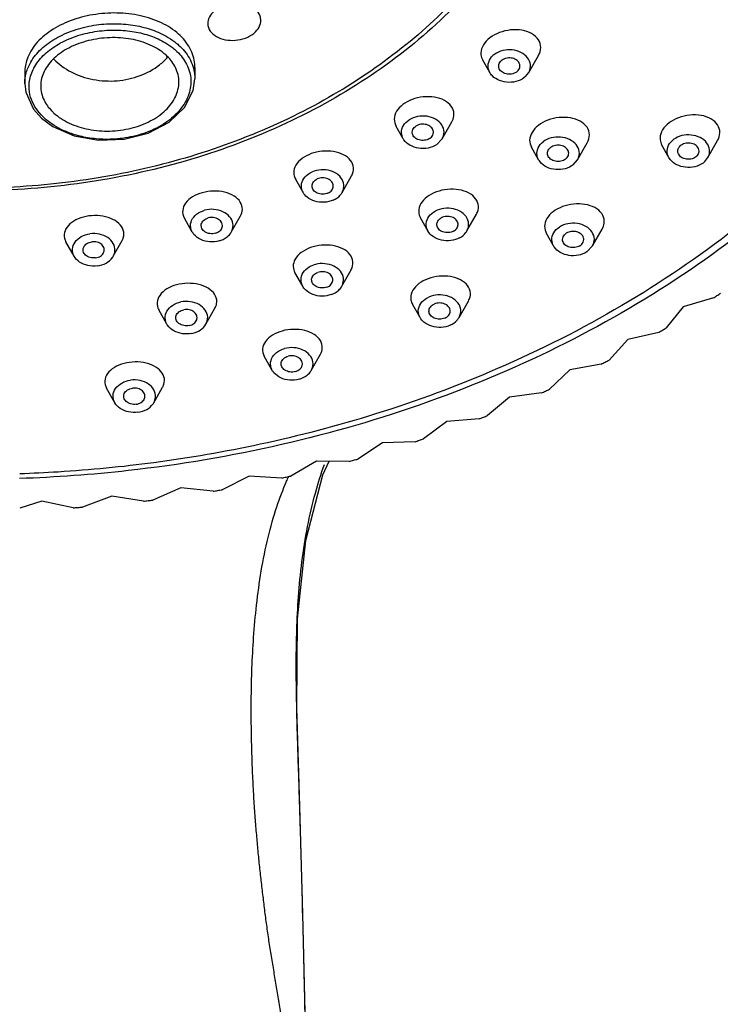
# Model space of a CAD drawing. Extents: x 3218 to 4618, y 511 to 1554.
# Drawn here: x 3967 to 4000, y 1012 to 1058 of the extents above; entities that cross this region are included whole.
import ezdxf

# ---------------------------------------------------------------- set-up
doc = ezdxf.new("R2010")
doc.units = 0
doc.header["$LTSCALE"] = 15
doc.header["$MEASUREMENT"] = 0
doc.header["$PDMODE"] = 4
doc.layers.get('0').update_dxf_attribs({"linetype": 'CONTINUOUS'})
doc.layers.get('DEFPOINTS').update_dxf_attribs({"linetype": 'CONTINUOUS'})
for name, color, linetype in [('DEF_LAYER_AXIS', 7, 'CONTINUOUS'), ('DEF_LAYER_DIM', 7, 'CONTINUOUS'), ('DEF_LAYER_ROUND_FEAT', 7, 'CONTINUOUS')]:
    doc.layers.add(name, color=color, linetype=linetype)
doc.styles.add('ROMANS', font='romans')
doc.dimstyles.get("Standard").update_dxf_attribs({"dimtxt": 10, "dimasz": 10, "dimexe": 2, "dimexo": 2, "dimgap": 5, "dimtad": 1, "dimdec": 4, "dimzin": 0, "dimtxsty": 'ROMANS', "dimcen": 0, "dimclrd": 4, "dimclre": 4, "dimclrt": 3, "dimazin": 3, "dimtfac": 1, "dimtdec": 4, "dimtmove": 0, "dimatfit": 3, "dimtolj": 1, "dimtzin": 0})

# ---------------------------------------------------------------- blocks, each defined once
blk = doc.blocks.new('*D16')
at = {"layer": 'DEF_LAYER_DIM', "color": 4, "linetype": 'CONTINUOUS'}
for p, q in [((3993.988, 1068.467), (4053.229, 1068.467)), ((4051.229, 889.547), (4051.229, 1058.467)), ((3993.988, 879.547), (4053.229, 879.547))]:
    blk.add_line(p, q, dxfattribs=at)
for points in [[(4049.562, 1058.467), (4052.895, 1058.467), (4051.229, 1068.467)], [(4049.562, 889.547), (4052.895, 889.547), (4051.229, 879.547)]]:
    blk.add_solid(points, dxfattribs=at)
at = {"layer": 'DEFPOINTS', "color": 0, "linetype": 'CONTINUOUS'}
for p in [(3991.988, 1068.467), (4051.229, 1068.467), (3991.988, 879.547)]:
    blk.add_point(p, dxfattribs=at)
at = {"layer": 'DEF_LAYER_DIM', "color": 3, "linetype": 'CONTINUOUS', "insert": (4046.229, 974.007), "char_height": 8, "attachment_point": 5, "rotation": 90, "style": 'ROMANS'}
blk.add_mtext('\\A1;189', dxfattribs=at)

msp = doc.modelspace()

# ---------------------------------------------------------------- linework, layer by layer
at = {"color": 7, "linetype": 'CONTINUOUS'}
for p, q in [((3999.37044, 1044.90289), (3997.94112, 1044.49219)), ((3997.94112, 1044.49219), (3997.14665, 1043.49361)), ((3996.79613, 1043.28533), (3995.33596, 1042.94419)), ((3995.33596, 1042.94419), (3994.46121, 1041.9858)), ((3994.09431, 1041.79479), (3992.60906, 1041.52456)), ((3992.60906, 1041.52456), (3991.65747, 1040.61013)), ((3991.27564, 1040.43715), (3989.77117, 1040.23889)), ((3989.77117, 1040.23889), (3988.74651, 1039.37204)), ((3986.8335, 1039.09226), (3985.73981, 1038.27641)), ((3988.35126, 1039.21776), (3986.8335, 1039.09226)), ((3983.80765, 1038.0892), (3982.64924, 1037.32756)), ((3985.33269, 1038.14145), (3983.80765, 1038.0892)), ((3980.70554, 1037.23366), (3979.487, 1036.52925)), ((3982.23186, 1037.21245), (3980.70554, 1037.23366)), ((3977.53943, 1036.52902), (3976.26555, 1035.88461)), ((3979.061, 1036.43444), (3977.53943, 1036.52902)), ((3974.32181, 1035.97807), (3972.99763, 1035.3962)), ((3975.83263, 1035.81048), (3974.32181, 1035.97807)), ((3967.78299, 1035.34528), (3966.7376, 1035.01129)), ((3969.25448, 1035.03396), (3967.78299, 1035.34528)), ((3971.06538, 1035.58296), (3969.69612, 1035.06594)), ((3972.55948, 1035.34304), (3971.06538, 1035.58296)), ((3980.2091, 1009.03705), (3980.15357, 1011.67796))]:
    msp.add_line(p, q, dxfattribs=at)
for points, start_tangent, end_tangent in [([(3964.4876, 1132.01007), (3973.44278, 1131.48706), (3982.20998, 1129.92636), (3990.57686, 1127.36283), (3998.35041, 1123.85614), (4005.37089, 1119.47653), (4011.45081, 1114.34513), (4016.48206, 1108.56207), (4020.35181, 1102.2619), (4022.97184, 1095.61391), (4024.30972, 1088.73018), (4024.33492, 1081.75874), (4023.04278, 1074.85481), (4020.45609, 1068.17105), (4016.60314, 1061.82627), (4012.31547, 1056.74834)], (1, 0), (-0.69608567, -0.71795873)), ([(3974.21302, 1057.31717), (3973.41421, 1057.84083), (3972.41779, 1058.17904), (3971.30932, 1058.30817), (3970.18007, 1058.22412), (3969.1171, 1057.93787), (3968.20128, 1057.47145), (3967.5047, 1056.85741), (3967.08561, 1056.13931), (3966.97723, 1055.51636)], (-0.74566148, 0.66632496), (-0.00265645, -0.99999647)), ([(3973.60626, 1056.3398), (3972.88282, 1056.80086), (3971.97323, 1057.07774), (3970.97079, 1057.14721), (3969.97368, 1057.008), (3969.07462, 1056.67603), (3968.357, 1056.18067), (3967.89122, 1055.56478), (3967.72698, 1054.88501), (3967.72696, 1054.87641)], (-0.74534815, 0.66667544), (0.00042617, -0.99999991)), ([(3974.97676, 1055.74746), (3974.97107, 1055.89533), (3974.74655, 1056.65005), (3974.21302, 1057.31717)], (0.00212221, 0.99999775), (-0.74566148, 0.66632496)), ([(3968.34765, 1056.13566), (3969.15958, 1055.53503), (3970.19071, 1055.18334), (3971.31667, 1055.12303), (3972.40166, 1055.36136), (3973.31481, 1055.86958)], (0.68815196, -0.72556659), (0.78329267, 0.62165312)), ([(3973.31481, 1055.86958), (3973.69737, 1056.23665)], (0.78329267, 0.62165312), (0.64950488, 0.76035743)), ([(3973.68123, 1056.26966), (3973.60626, 1056.3398)], (-0.71454545, 0.69958903), (-0.74534815, 0.66667544)), ([(3974.22695, 1055.06566), (3974.06972, 1055.73883), (3973.68123, 1056.26966)], (-0.00083985, 0.99999965), (-0.71454545, 0.69958903)), ([(3967.72696, 1054.87641), (3967.88407, 1054.20794), (3968.23353, 1053.71324)], (0.00042617, -0.99999991), (0.69251567, -0.72140284)), ([(3968.34765, 1053.60228), (3969.06899, 1053.13042), (3969.97674, 1052.83858), (3970.97982, 1052.75621), (3971.98037, 1052.89092), (3972.88271, 1053.22924), (3973.60061, 1053.73833), (3974.06435, 1054.36885), (3974.22695, 1055.06566)], (0.74006562, -0.67253467), (-0.00083985, 0.99999965)), ([(3968.23353, 1053.71324), (3968.34765, 1053.60228)], (0.69251567, -0.72140284), (0.74006562, -0.67253467)), ([(3999.37044, 1044.90289), (3999.53715, 1045.015), (3999.7032, 1045.12762)], (0.83089204, 0.55643366), (0.82651205, 0.56291903)), ([(3996.79613, 1043.28533), (3996.97169, 1043.38921), (3997.14665, 1043.49361)], (0.86161343, 0.50756506), (0.85773632, 0.51408987)), ([(3994.09431, 1041.79479), (3994.27804, 1041.89001), (3994.46121, 1041.9858)], (0.88869274, 0.45850323), (0.8852874, 0.46504431)), ([(3991.27564, 1040.43715), (3991.46682, 1040.52335), (3991.65747, 1040.61013)], (0.9123577, 0.40939399), (0.90939452, 0.41593463)), ([(3988.35126, 1039.21776), (3988.54912, 1039.2946), (3988.74651, 1039.37204)], (0.93282138, 0.36033912), (0.930273, 0.36686803)), ([(3985.33269, 1038.14145), (3985.53646, 1038.20861), (3985.73981, 1038.27641)], (0.95027769, 0.31140377), (0.94811951, 0.31791414)), ([(3982.23186, 1037.21245), (3982.44074, 1037.26968), (3982.64924, 1037.32756)], (0.96489848, 0.26262315), (0.96310895, 0.26911179)), ([(3979.061, 1036.43444), (3979.27416, 1036.48151), (3979.487, 1036.52925)], (0.97683182, 0.21400842), (0.97539262, 0.22047504)), ([(3975.83263, 1035.81048), (3976.04922, 1035.84721), (3976.26555, 1035.88461)], (0.98620108, 0.16555188), (0.98509722, 0.17199843)), ([(3972.55948, 1035.34304), (3972.77866, 1035.36927), (3972.99763, 1035.3962)], (0.99310463, 0.1172314), (0.99232446, 0.12366152)), ([(3969.25448, 1035.03396), (3969.47537, 1035.0496), (3969.69612, 1035.06594)], (0.99761567, 0.0690143), (0.99715089, 0.07543283))]:
    msp.add_spline(points, degree=3, dxfattribs=dict(at, start_tangent=start_tangent, end_tangent=end_tangent))
at = {"layer": 'DEF_LAYER_AXIS', "color": 7, "linetype": 'CONTINUOUS'}
for p, q in [((3988.84936, 1055.50884), (3988.51731, 1056.09645)), ((3990.68478, 1055.50884), (3991.13866, 1056.31206)), ((3974.97696, 1055.74661), (3974.97696, 1055.21777)), ((3966.97696, 1055.51655), (3966.97696, 1054.99903)), ((3990.53311, 1055.32075), (3990.68609, 1055.51223)), ((3984.78188, 1052.39297), (3984.43687, 1053.00352)), ((3986.6173, 1052.39297), (3987.06523, 1053.18566)), ((3986.34238, 1052.11046), (3986.6171, 1052.39265)), ((3999.11126, 1051.50559), (3999.56511, 1052.30875)), ((3991.14705, 1051.40366), (3990.80918, 1052.0016)), ((3992.98247, 1051.40366), (3993.43461, 1052.2038)), ((3997.27584, 1051.50559), (3996.94412, 1052.09263)), ((3992.77187, 1051.1663), (3992.98328, 1051.40534)), ((3998.9596, 1051.31749), (3999.11258, 1051.50898)), ((3980.06989, 1049.86551), (3979.71037, 1050.50175)), ((3981.90531, 1049.86551), (3982.34471, 1050.6431)), ((3974.85655, 1048.00324), (3974.48249, 1048.66521)), ((3976.69197, 1048.00324), (3977.1213, 1048.76301)), ((3985.93937, 1048.05623), (3985.58736, 1048.67917)), ((3987.77479, 1048.05623), (3988.21841, 1048.84129)), ((3993.68796, 1047.3511), (3994.13578, 1048.14358)), ((3991.85254, 1047.3511), (3991.50795, 1047.96092)), ((3969.30028, 1046.86275), (3968.91145, 1047.55086)), ((3971.1357, 1046.86275), (3971.55235, 1047.60008)), ((3993.41304, 1047.06858), (3993.68777, 1047.35078)), ((3980.052, 1045.45239), (3979.68549, 1046.101)), ((3981.88742, 1045.45239), (3982.32244, 1046.22223)), ((3985.56989, 1043.98114), (3985.21079, 1044.61662)), ((3987.40531, 1043.98114), (3987.84455, 1044.75845)), ((3973.66383, 1043.67126), (3973.28266, 1044.34581)), ((3975.49925, 1043.67126), (3975.92206, 1044.41948)), ((3978.61878, 1041.49812), (3978.24516, 1042.15929)), ((3980.4542, 1041.49812), (3980.88325, 1042.2574)), ((3971.21041, 1039.97747), (3970.82201, 1040.66481)), ((3973.04583, 1039.97747), (3973.46215, 1040.71423))]:
    msp.add_line(p, q, dxfattribs=at)
for points, start_tangent, end_tangent in [([(3977.84236, 1058.45061), (3977.48154, 1058.65919), (3977.02144, 1058.74793), (3976.53448, 1058.70482), (3976.09455, 1058.53887), (3975.7659, 1058.27585), (3975.59697, 1057.95386), (3975.58201, 1057.81684)], (-0.74601637, 0.66592761), (0.00254491, -0.99999676)), ([(3978.08023, 1057.95627), (3978.04705, 1058.15487), (3977.84236, 1058.45061)], (-0.00236832, 0.9999972), (-0.74601637, 0.66592761)), ([(3975.81982, 1057.32493), (3976.18039, 1057.1154), (3976.64011, 1057.02408), (3977.12707, 1057.06452), (3977.56757, 1057.22956), (3977.89661, 1057.49404), (3978.06533, 1057.8187), (3978.08023, 1057.95627)], (0.74601637, -0.66592761), (-0.00236832, 0.9999972)), ([(3975.58201, 1057.81684), (3975.61503, 1057.61991), (3975.81982, 1057.32493)], (0.00254491, -0.99999676), (0.74601637, -0.66592761)), ([(3991.14079, 1056.31518), (3991.18083, 1056.39616), (3991.23818, 1056.78175), (3991.07605, 1057.13111), (3990.71717, 1057.39045), (3990.23043, 1057.51479), (3989.69129, 1057.49338), (3989.17614, 1057.33349), (3988.76154, 1057.06233)], (0.48868336, 0.87246122), (-0.73852494, -0.67422616)), ([(3988.76154, 1057.06233), (3988.50224, 1056.71803), (3988.43659, 1056.34675), (3988.5194, 1056.09433)], (-0.73852494, -0.67422616), (0.4889529, -0.87231018)), ([(3990.68658, 1055.51196), (3990.73614, 1055.62412), (3990.74724, 1055.96494), (3990.5642, 1056.27569), (3990.22328, 1056.49483), (3989.792, 1056.57896), (3989.35578, 1056.5114), (3989.00102, 1056.30555)], (0.48873481, 0.8724324), (-0.73852494, -0.67422616)), ([(3988.84944, 1055.50893), (3988.78689, 1055.66136), (3988.79799, 1056.00218), (3989.00102, 1056.30555)], (-0.49367064, 0.86964895), (0.73852494, 0.67422616)), ([(3989.26772, 1055.81384), (3989.27466, 1055.87966), (3989.38404, 1056.05935)], (-0.00607888, 0.99998152), (0.73852494, 0.67422616)), ([(3990.26642, 1055.81246), (3990.23691, 1055.94415), (3990.08846, 1056.10656), (3989.85389, 1056.19035), (3989.59606, 1056.17307), (3989.38404, 1056.05935)], (-0.00607888, 0.99998152), (-0.73852494, -0.67422616)), ([(3990.15009, 1055.56695), (3989.93808, 1055.45323), (3989.68024, 1055.43595), (3989.44567, 1055.51974), (3989.29722, 1055.68215), (3989.26772, 1055.81384)], (-0.73852494, -0.67422616), (-0.00607888, 0.99998152)), ([(3990.15009, 1055.56695), (3990.25947, 1055.74664), (3990.26642, 1055.81246)], (0.73852494, 0.67422616), (-0.00607888, 0.99998152)), ([(3990.53311, 1055.32075), (3990.17835, 1055.1149), (3989.74214, 1055.04734), (3989.31086, 1055.13147), (3988.96993, 1055.35061), (3988.84944, 1055.50893)], (-0.73852494, -0.67422616), (-0.49367064, 0.86964895)), ([(3987.06532, 1053.18593), (3987.16117, 1053.46933), (3987.09398, 1053.83406), (3986.81527, 1054.13613), (3986.37983, 1054.32228), (3985.85727, 1054.37203), (3985.32255, 1054.2825), (3984.85586, 1054.0704)], (0.49440907, 0.86922936), (-0.84120508, -0.5407162)), ([(3984.85586, 1054.0704), (3984.51936, 1053.76603), (3984.36167, 1053.40972), (3984.41042, 1053.05555), (3984.4366, 1053.00346)], (-0.84120508, -0.5407162), (0.48934131, -0.87209236)), ([(3984.78267, 1052.39213), (3984.6999, 1052.67819), (3984.78808, 1053.01235), (3985.0568, 1053.28411)], (-0.48877933, 0.87240745), (0.84120508, 0.5407162)), ([(3986.61707, 1052.39267), (3986.69928, 1052.71638), (3986.58946, 1053.04676), (3986.30339, 1053.30792), (3985.89774, 1053.44814), (3985.45283, 1053.43964), (3985.0568, 1053.28411)], (0.48834789, 0.87264904), (-0.84120508, -0.5407162)), ([(3993.43456, 1052.20376), (3993.53658, 1052.57626), (3993.42276, 1052.93413), (3993.10433, 1053.21643), (3992.64192, 1053.37368), (3992.10799, 1053.38919), (3991.5797, 1053.2645), (3991.1366, 1053.02183)], (0.48922569, 0.87215722), (-0.79384481, -0.6081204)), ([(3999.56724, 1052.31188), (3999.60671, 1052.39155), (3999.66478, 1052.77543), (3999.50486, 1053.1237), (3999.1485, 1053.38362), (3998.66226, 1053.50988), (3998.12123, 1053.49007), (3997.60384, 1053.3306), (3997.18803, 1053.05908)], (0.4886313, 0.87249037), (-0.73852494, -0.67422616)), ([(3985.20025, 1052.69659), (3985.22974, 1052.82829), (3985.3782, 1052.9907)], (0.00587798, 0.99998272), (0.84120508, 0.5407162)), ([(3986.19893, 1052.69798), (3986.19199, 1052.7638), (3986.08261, 1052.94349), (3985.8706, 1053.05721), (3985.61277, 1053.07449), (3985.3782, 1052.9907)], (0.00587798, 0.99998272), (-0.84120508, -0.5407162)), ([(3991.1366, 1053.02183), (3990.83722, 1052.69547), (3990.72558, 1052.32912), (3990.80991, 1052.00074)], (-0.79384481, -0.6081204), (0.48464635, -0.87471019)), ([(3997.18803, 1053.05908), (3996.9283, 1052.71356), (3996.86357, 1052.34068), (3996.9463, 1052.0904)], (-0.73852494, -0.67422616), (0.48928739, -0.87212261)), ([(3986.34238, 1052.11046), (3985.94635, 1051.95493), (3985.50144, 1051.94643), (3985.09579, 1052.08664), (3984.80972, 1052.34781), (3984.78267, 1052.39213)], (-0.84120508, -0.5407162), (-0.48877933, 0.87240745)), ([(3986.02098, 1052.40387), (3985.78641, 1052.32008), (3985.52858, 1052.33736), (3985.31657, 1052.45108), (3985.20719, 1052.63077), (3985.20025, 1052.69659)], (-0.84120508, -0.5407162), (0.00587798, 0.99998272)), ([(3986.02098, 1052.40387), (3986.16944, 1052.56628), (3986.19893, 1052.69798)], (0.84120508, 0.5407162), (0.00587798, 0.99998272)), ([(3992.98351, 1051.40521), (3993.00865, 1051.45497), (3993.05848, 1051.79375), (3992.91149, 1052.11554), (3992.5968, 1052.3566), (3992.17673, 1052.4692), (3991.73448, 1052.43103), (3991.35766, 1052.24965)], (0.48865758, 0.87247565), (-0.79384481, -0.6081204)), ([(3999.11307, 1051.50871), (3999.16263, 1051.62087), (3999.17373, 1051.96169), (3998.99069, 1052.27244), (3998.64977, 1052.49158), (3998.21849, 1052.5757), (3997.78227, 1052.50815), (3997.42751, 1052.3023)], (0.48873481, 0.8724324), (-0.73852494, -0.67422616)), ([(3991.14789, 1051.40296), (3991.07105, 1051.62221), (3991.12088, 1051.96098), (3991.35766, 1052.24965)], (-0.49243475, 0.87034937), (0.79384481, 0.6081204)), ([(3991.56563, 1051.70798), (3991.5818, 1051.80711), (3991.71121, 1051.97881)], (-0.00022211, 0.99999998), (0.79384481, 0.6081204)), ([(3992.5639, 1051.70798), (3992.54773, 1051.80711), (3992.41832, 1051.97881), (3992.19417, 1052.07795), (3991.93535, 1052.07795), (3991.71121, 1051.97881)], (-0.00022211, 0.99999998), (-0.79384481, -0.6081204)), ([(3997.27593, 1051.50568), (3997.21338, 1051.65811), (3997.22448, 1051.99893), (3997.42751, 1052.3023)], (-0.49367064, 0.86964895), (0.73852494, 0.67422616)), ([(3997.69421, 1051.81059), (3997.70115, 1051.87641), (3997.81053, 1052.0561)], (-0.00607888, 0.99998152), (0.73852494, 0.67422616)), ([(3998.6929, 1051.8092), (3998.6634, 1051.9409), (3998.51495, 1052.10331), (3998.28038, 1052.1871), (3998.02254, 1052.16982), (3997.81053, 1052.0561)], (-0.00607888, 0.99998152), (-0.73852494, -0.67422616)), ([(3980.33129, 1051.64347), (3979.92782, 1051.3887), (3979.68289, 1051.05936), (3979.63738, 1050.70498), (3979.71185, 1050.5005)], (-0.91454607, -0.40448175), (0.49337575, -0.86981628)), ([(3982.34644, 1050.64485), (3982.39524, 1050.74957), (3982.42502, 1051.11681), (3982.23495, 1051.4503), (3981.86404, 1051.69048), (3981.37394, 1051.8081), (3980.83589, 1051.79047), (3980.33129, 1051.64347)], (0.49000322, 0.87172062), (-0.91454607, -0.40448175)), ([(3992.77187, 1051.1663), (3992.39504, 1050.98492), (3991.9528, 1050.94675), (3991.53273, 1051.05935), (3991.21804, 1051.30042), (3991.14789, 1051.40296)], (-0.79384481, -0.6081204), (-0.49243475, 0.87034937)), ([(3992.41832, 1051.43714), (3992.19417, 1051.33801), (3991.93535, 1051.33801), (3991.71121, 1051.43714), (3991.5818, 1051.60884), (3991.56563, 1051.70798)], (-0.79384481, -0.6081204), (-0.00022211, 0.99999998)), ([(3992.41832, 1051.43714), (3992.54773, 1051.60884), (3992.5639, 1051.70798)], (0.79384481, 0.6081204), (-0.00022211, 0.99999998)), ([(3998.9596, 1051.31749), (3998.60484, 1051.11164), (3998.16862, 1051.04409), (3997.73734, 1051.12822), (3997.39642, 1051.34736), (3997.27593, 1051.50568)], (-0.73852494, -0.67422616), (-0.49367064, 0.86964895)), ([(3998.57658, 1051.5637), (3998.36456, 1051.44998), (3998.10673, 1051.43269), (3997.87216, 1051.51649), (3997.72371, 1051.6789), (3997.69421, 1051.81059)], (-0.73852494, -0.67422616), (-0.00607888, 0.99998152)), ([(3998.57658, 1051.5637), (3998.68596, 1051.74339), (3998.6929, 1051.8092)], (0.73852494, 0.67422616), (-0.00607888, 0.99998152)), ([(3981.90483, 1049.86505), (3981.97643, 1050.05565), (3981.94317, 1050.39561), (3981.72065, 1050.69086), (3981.35294, 1050.88291), (3980.91287, 1050.93372), (3980.4876, 1050.83323)], (0.4935857, 0.86969716), (-0.91454607, -0.40448175)), ([(3980.06917, 1049.86633), (3980.03203, 1049.94402), (3979.99877, 1050.28399), (3980.16136, 1050.60135), (3980.4876, 1050.83323)], (-0.49043541, 0.87147754), (0.91454607, 0.40448175)), ([(3980.4876, 1050.16982), (3980.55459, 1050.36133), (3980.7376, 1050.50153)], (-0.00067996, 0.99999977), (0.91454607, 0.40448175)), ([(3981.4876, 1050.16982), (3981.42061, 1050.36133), (3981.2376, 1050.50153), (3980.9876, 1050.55284), (3980.7376, 1050.50153)], (-0.00067996, 0.99999977), (-0.91454607, -0.40448175)), ([(3981.2376, 1049.83811), (3980.9876, 1049.7868), (3980.7376, 1049.83811), (3980.55459, 1049.97831), (3980.4876, 1050.16982)], (-0.91454607, -0.40448175), (-0.00067996, 0.99999977)), ([(3981.2376, 1049.83811), (3981.42061, 1049.97831), (3981.4876, 1050.16982)], (0.91454607, 0.40448175), (-0.00067996, 0.99999977)), ([(3988.21978, 1048.84286), (3988.29644, 1049.03294), (3988.27928, 1049.39945), (3988.04588, 1049.71918), (3987.64184, 1049.93482), (3987.13271, 1050.0204), (3986.59279, 1049.96738), (3986.10419, 1049.78706)], (0.49472701, 0.86904844), (-0.88123195, -0.47268409)), ([(3975.32532, 1049.85527), (3974.86714, 1049.65825), (3974.54241, 1049.3671), (3974.40402, 1049.02504), (3974.47599, 1048.67698), (3974.48223, 1048.66541)], (-0.96325922, -0.26857341), (0.48376986, -0.87519525)), ([(3977.12078, 1048.76276), (3977.21104, 1049.06191), (3977.11538, 1049.41455), (3976.82028, 1049.69937), (3976.37752, 1049.87951), (3975.85249, 1049.93313), (3975.32532, 1049.85527)], (0.490311, 0.87154754), (-0.96325922, -0.26857341)), ([(3981.4876, 1049.5064), (3981.06233, 1049.40592), (3980.62226, 1049.45673), (3980.25455, 1049.64878), (3980.06917, 1049.86633)], (-0.91454607, -0.40448175), (-0.49043541, 0.87147754)), ([(3981.4876, 1049.5064), (3981.81384, 1049.73829), (3981.90483, 1049.86505)], (0.91454607, 0.40448175), (0.4935857, 0.86969716)), ([(3986.10419, 1049.78706), (3985.7316, 1049.50493), (3985.53083, 1049.16166), (3985.53292, 1048.80473), (3985.58786, 1048.67841)], (-0.88123195, -0.47268409), (0.49487641, -0.86896337)), ([(3976.69273, 1048.00408), (3976.72219, 1048.06358), (3976.7665, 1048.4028), (3976.61429, 1048.72317), (3976.2957, 1048.96121), (3975.87383, 1049.06979), (3975.43224, 1049.0274)], (0.48909457, 0.87223076), (-0.96325922, -0.26857341)), ([(3987.77391, 1048.05527), (3987.85514, 1048.31282), (3987.78333, 1048.64928), (3987.52806, 1048.92854), (3987.1399, 1049.09531), (3986.69572, 1049.11655), (3986.2835, 1048.98805)], (0.49103148, 0.87114183), (-0.88123195, -0.47268409)), ([(3994.13588, 1048.14386), (3994.23129, 1048.42442), (3994.16602, 1048.78778), (3993.88991, 1049.09009), (3993.45541, 1049.27806), (3992.93134, 1049.32963), (3992.3945, 1049.24082), (3991.92652, 1049.02852)], (0.49450306, 0.86917588), (-0.84120508, -0.5407162)), ([(3969.99006, 1048.76015), (3969.49109, 1048.62728), (3969.09641, 1048.38434), (3968.86936, 1048.06677), (3968.84557, 1047.71549), (3968.9118, 1047.55032)], (-0.99100043, -0.13385869), (0.49609376, -0.86826896)), ([(3971.55338, 1047.60078), (3971.61047, 1047.73181), (3971.61213, 1048.09075), (3971.40179, 1048.40944), (3971.01984, 1048.64485), (3970.52379, 1048.7669), (3969.99006, 1048.76015)], (0.49358264, 0.8696989), (-0.99100043, -0.13385869)), ([(3974.85728, 1048.0026), (3974.78202, 1048.2123), (3974.82634, 1048.55153), (3975.0584, 1048.84243), (3975.43224, 1049.0274)], (-0.49303856, 0.87000746), (0.96325922, 0.26857341)), ([(3975.27501, 1048.30824), (3975.28186, 1048.37406), (3975.39124, 1048.55375), (3975.60325, 1048.66747)], (-0.00672701, 0.99997737), (0.96325922, 0.26857341)), ([(3976.27352, 1048.30686), (3976.24411, 1048.43855), (3976.09566, 1048.60096), (3975.86109, 1048.68475), (3975.60325, 1048.66747)], (-0.00672701, 0.99997737), (-0.96325922, -0.26857341)), ([(3985.93905, 1048.05663), (3985.93083, 1048.07181), (3985.85902, 1048.40826), (3985.98489, 1048.73526), (3986.2835, 1048.98805)], (-0.48731793, 0.87322462), (0.88123195, 0.47268409)), ([(3986.35731, 1048.35969), (3986.40393, 1048.52241), (3986.57029, 1048.6743)], (0.00629785, 0.99998017), (0.88123195, 0.47268409)), ([(3987.35685, 1048.3614), (3987.35518, 1048.39392), (3987.26666, 1048.58023), (3987.06839, 1048.70768), (3986.8135, 1048.74211), (3986.57029, 1048.6743)], (0.00629785, 0.99998017), (-0.88123195, -0.47268409)), ([(3991.92652, 1049.02852), (3991.58934, 1048.72301), (3991.43222, 1048.36501), (3991.48304, 1048.00956), (3991.5077, 1047.96081)], (-0.84120508, -0.5407162), (0.48907763, -0.87224026)), ([(3975.94527, 1047.94763), (3975.68744, 1047.93035), (3975.45287, 1048.01414), (3975.30442, 1048.17655), (3975.27501, 1048.30824)], (-0.96325922, -0.26857341), (-0.00672701, 0.99997737)), ([(3975.94527, 1047.94763), (3976.15729, 1048.06135), (3976.26667, 1048.24104), (3976.27352, 1048.30686)], (0.96325922, 0.26857341), (-0.00672701, 0.99997737)), ([(3987.14387, 1048.04679), (3986.90066, 1047.97898), (3986.64577, 1048.01341), (3986.4475, 1048.14085), (3986.35898, 1048.32716), (3986.35731, 1048.35969)], (-0.88123195, -0.47268409), (0.00629785, 0.99998017)), ([(3987.14387, 1048.04679), (3987.31023, 1048.19867), (3987.35685, 1048.3614)], (0.88123195, 0.47268409), (0.00629785, 0.99998017)), ([(3991.85334, 1047.35026), (3991.77056, 1047.63631), (3991.85875, 1047.97047), (3992.12747, 1048.24223)], (-0.48877933, 0.87240745), (0.84120508, 0.5407162)), ([(3993.68773, 1047.3508), (3993.76994, 1047.67451), (3993.66013, 1048.00489), (3993.37406, 1048.26605), (3992.9684, 1048.40626), (3992.5235, 1048.39777), (3992.12747, 1048.24223)], (0.48834789, 0.87264904), (-0.84120508, -0.5407162)), ([(3969.30013, 1046.86294), (3969.29651, 1046.86951), (3969.21923, 1047.20525), (3969.33977, 1047.53343), (3969.63425, 1047.78904), (3970.04434, 1047.92147)], (-0.48744819, 0.87315191), (0.99100043, 0.13385869)), ([(3971.13478, 1046.86183), (3971.21675, 1047.12888), (3971.13947, 1047.46462), (3970.87968, 1047.74143), (3970.48883, 1047.90448), (3970.04434, 1047.92147)], (0.48994539, 0.87175313), (-0.99100043, -0.13385869)), ([(3976.11628, 1047.5877), (3975.6747, 1047.54531), (3975.25283, 1047.65389), (3974.93424, 1047.89194), (3974.85728, 1048.0026)], (-0.96325922, -0.26857341), (-0.49303856, 0.87000746)), ([(3976.11628, 1047.5877), (3976.49013, 1047.77267), (3976.69273, 1048.00408)], (0.96325922, 0.26857341), (0.48909457, 0.87223076)), ([(3987.43066, 1047.73303), (3987.01844, 1047.60454), (3986.57426, 1047.62577), (3986.1861, 1047.79254), (3985.93905, 1048.05663)], (-0.88123195, -0.47268409), (-0.48731793, 0.87322462)), ([(3987.43066, 1047.73303), (3987.72927, 1047.98582), (3987.77391, 1048.05527)], (0.88123195, 0.47268409), (0.49103148, 0.87114183)), ([(3992.27092, 1047.65472), (3992.30041, 1047.78641), (3992.44886, 1047.94882)], (0.00587798, 0.99998272), (0.84120508, 0.5407162)), ([(3993.26959, 1047.6561), (3993.26266, 1047.72192), (3993.15328, 1047.90161), (3992.94126, 1048.01533), (3992.68343, 1048.03261), (3992.44886, 1047.94882)], (0.00587798, 0.99998272), (-0.84120508, -0.5407162)), ([(3969.71873, 1047.16637), (3969.74814, 1047.29807), (3969.8966, 1047.46048), (3970.13117, 1047.54427)], (0.00685149, 0.99997653), (0.99100043, 0.13385869)), ([(3970.71725, 1047.16776), (3970.71039, 1047.23358), (3970.60101, 1047.41327), (3970.389, 1047.52699), (3970.13117, 1047.54427)], (0.00685149, 0.99997653), (-0.99100043, -0.13385869)), ([(3980.41498, 1047.27085), (3979.98187, 1047.04344), (3979.69595, 1046.73078), (3979.60462, 1046.37999), (3979.68692, 1046.09979)], (-0.94172117, -0.33639447), (0.48660748, -0.87362072)), ([(3982.32301, 1046.22291), (3982.33326, 1046.24199), (3982.41224, 1046.60457), (3982.27042, 1046.94904), (3981.93707, 1047.21378), (3981.46835, 1047.36472), (3980.93365, 1047.38362), (3980.41498, 1047.27085)], (0.48542399, 0.87427888), (-0.94172117, -0.33639447)), ([(3993.41304, 1047.06858), (3993.01701, 1046.91305), (3992.57211, 1046.90455), (3992.16645, 1047.04477), (3991.88038, 1047.30593), (3991.85334, 1047.35026)], (-0.84120508, -0.5407162), (-0.48877933, 0.87240745)), ([(3993.09165, 1047.362), (3992.85708, 1047.27821), (3992.59924, 1047.29549), (3992.38723, 1047.40921), (3992.27785, 1047.5889), (3992.27092, 1047.65472)], (-0.84120508, -0.5407162), (0.00587798, 0.99998272)), ([(3993.09165, 1047.362), (3993.2401, 1047.52441), (3993.26959, 1047.6561)], (0.84120508, 0.5407162), (0.00587798, 0.99998272)), ([(3970.39164, 1046.41266), (3969.94715, 1046.42965), (3969.5563, 1046.5927), (3969.30013, 1046.86294)], (-0.99100043, -0.13385869), (-0.48744819, 0.87315191)), ([(3970.30481, 1046.78986), (3970.04698, 1046.80714), (3969.83497, 1046.92086), (3969.72559, 1047.10055), (3969.71873, 1047.16637)], (-0.99100043, -0.13385869), (0.00685149, 0.99997653)), ([(3970.30481, 1046.78986), (3970.53938, 1046.87365), (3970.68784, 1047.03606), (3970.71725, 1047.16776)], (0.99100043, 0.13385869), (0.00685149, 0.99997653)), ([(3970.39164, 1046.41266), (3970.80173, 1046.54508), (3971.09621, 1046.8007), (3971.13478, 1046.86183)], (0.99100043, 0.13385869), (0.48994539, 0.87175313)), ([(3980.05191, 1045.45257), (3979.99209, 1045.59556), (3979.99763, 1045.93646), (3980.19571, 1046.24175), (3980.54709, 1046.45097)], (-0.49351912, 0.86973495), (0.94172117, 0.33639447)), ([(3981.88779, 1045.45279), (3981.94179, 1045.57694), (3981.94734, 1045.91784), (3981.75925, 1046.22682), (3981.41479, 1046.44269), (3980.98218, 1046.52268), (3980.54709, 1046.45097)], (0.49271123, 0.87019288), (-0.94172117, -0.33639447)), ([(3980.46998, 1045.75756), (3980.47161, 1045.79008), (3980.56014, 1045.97639), (3980.7584, 1046.10384)], (-0.00754951, 0.9999715), (0.94172117, 0.33639447)), ([(3981.46944, 1045.75584), (3981.42287, 1045.91857), (3981.2565, 1046.07045), (3981.01329, 1046.13826), (3980.7584, 1046.10384)], (-0.00754951, 0.9999715), (-0.94172117, -0.33639447)), ([(3987.84626, 1044.76018), (3987.89404, 1044.86229), (3987.92542, 1045.22792), (3987.73794, 1045.5613), (3987.36838, 1045.80315), (3986.87721, 1045.92277), (3986.33722, 1045.90613), (3985.83129, 1045.7591)], (0.48986814, 0.87179654), (-0.91454607, -0.40448175)), ([(3974.24181, 1045.54967), (3973.76066, 1045.38353), (3973.39935, 1045.11425), (3973.21665, 1044.78183), (3973.2423, 1044.43039), (3973.28198, 1044.34606)], (-0.97957709, -0.20106896), (0.4906866, -0.87133613)), ([(3975.92209, 1044.41961), (3976.0009, 1044.63163), (3975.95524, 1044.98867), (3975.7027, 1045.29268), (3975.28855, 1045.50278), (3974.7751, 1045.59193), (3974.24181, 1045.54967)], (0.49589733, 0.86838116), (-0.97957709, -0.20106896)), ([(3981.39233, 1045.06243), (3980.95725, 1044.99072), (3980.52463, 1045.07071), (3980.18017, 1045.28658), (3980.05191, 1045.45257)], (-0.94172117, -0.33639447), (-0.49351912, 0.86973495)), ([(3981.18102, 1045.40956), (3980.92613, 1045.37514), (3980.68292, 1045.44295), (3980.51656, 1045.59483), (3980.46998, 1045.75756)], (-0.94172117, -0.33639447), (-0.00754951, 0.9999715)), ([(3981.18102, 1045.40956), (3981.37929, 1045.53701), (3981.46781, 1045.72332), (3981.46944, 1045.75584)], (0.94172117, 0.33639447), (-0.00754951, 0.9999715)), ([(3981.39233, 1045.06243), (3981.74371, 1045.27165), (3981.88779, 1045.45279)], (0.94172117, 0.33639447), (0.49271123, 0.87019288)), ([(3985.83129, 1045.7591), (3985.42691, 1045.50329), (3985.18216, 1045.17222), (3985.13841, 1044.8163), (3985.21232, 1044.61528)], (-0.91454607, -0.40448175), (0.49376532, -0.8695952)), ([(3985.56917, 1043.98196), (3985.53203, 1044.05966), (3985.49877, 1044.39963), (3985.66136, 1044.71698), (3985.9876, 1044.94887)], (-0.49043541, 0.87147754), (0.91454607, 0.40448175)), ([(3987.40483, 1043.98069), (3987.47643, 1044.17128), (3987.44317, 1044.51125), (3987.22065, 1044.8065), (3986.85294, 1044.99855), (3986.41287, 1045.04936), (3985.9876, 1044.94887)], (0.4935857, 0.86969716), (-0.91454607, -0.40448175)), ([(3973.66468, 1043.67035), (3973.58224, 1043.94692), (3973.66498, 1044.2819), (3973.92925, 1044.55621), (3974.32272, 1044.71551)], (-0.48958001, 0.87195838), (0.97957709, 0.20106896)), ([(3975.4992, 1043.6712), (3975.58084, 1044.00421), (3975.46566, 1044.33352), (3975.17536, 1044.59193), (3974.76745, 1044.72826), (3974.32272, 1044.71551)], (0.487119, 0.87333561), (-0.97957709, -0.20106896)), ([(3985.9876, 1044.28546), (3986.05459, 1044.47697), (3986.2376, 1044.61716)], (-0.00067996, 0.99999977), (0.91454607, 0.40448175)), ([(3986.9876, 1044.28546), (3986.92061, 1044.47697), (3986.7376, 1044.61716), (3986.4876, 1044.66848), (3986.2376, 1044.61716)], (-0.00067996, 0.99999977), (-0.91454607, -0.40448175)), ([(3974.08251, 1043.97557), (3974.09858, 1044.0747), (3974.22799, 1044.2464), (3974.45213, 1044.34554)], (0.00010996, 0.99999999), (0.97957709, 0.20106896)), ([(3974.71095, 1043.6056), (3974.45213, 1043.6056), (3974.22799, 1043.70473), (3974.09858, 1043.87643), (3974.08251, 1043.97557)], (-0.97957709, -0.20106896), (0.00010996, 0.99999999)), ([(3975.08058, 1043.97557), (3975.06451, 1044.0747), (3974.9351, 1044.2464), (3974.71095, 1044.34554), (3974.45213, 1044.34554)], (0.00010996, 0.99999999), (-0.97957709, -0.20106896)), ([(3974.71095, 1043.6056), (3974.9351, 1043.70473), (3975.06451, 1043.87643), (3975.08058, 1043.97557)], (0.97957709, 0.20106896), (0.00010996, 0.99999999)), ([(3986.9876, 1043.62204), (3986.56233, 1043.52155), (3986.12226, 1043.57236), (3985.75455, 1043.76441), (3985.56917, 1043.98196)], (-0.91454607, -0.40448175), (-0.49043541, 0.87147754)), ([(3986.7376, 1043.95375), (3986.4876, 1043.90243), (3986.2376, 1043.95375), (3986.05459, 1044.09394), (3985.9876, 1044.28546)], (-0.91454607, -0.40448175), (-0.00067996, 0.99999977)), ([(3986.7376, 1043.95375), (3986.92061, 1044.09394), (3986.9876, 1044.28546)], (0.91454607, 0.40448175), (-0.00067996, 0.99999977)), ([(3986.9876, 1043.62204), (3987.31384, 1043.85393), (3987.40483, 1043.98069)], (0.91454607, 0.40448175), (0.4935857, 0.86969716)), ([(3974.84036, 1043.23563), (3974.39563, 1043.22288), (3973.98772, 1043.35921), (3973.69743, 1043.61762), (3973.66468, 1043.67035)], (-0.97957709, -0.20106896), (-0.48958001, 0.87195838)), ([(3974.84036, 1043.23563), (3975.23383, 1043.39493), (3975.4992, 1043.6712)], (0.97957709, 0.20106896), (0.487119, 0.87333561)), ([(3979.08754, 1043.35015), (3978.62824, 1043.15223), (3978.30332, 1042.85933), (3978.16631, 1042.51553), (3978.24067, 1042.16736), (3978.24499, 1042.15942)], (-0.96325922, -0.26857341), (0.48362351, -0.87527613)), ([(3980.88272, 1042.25714), (3980.97266, 1042.55228), (3980.87953, 1042.90446), (3980.58613, 1043.19075), (3980.14278, 1043.373), (3979.61605, 1043.42785), (3979.08754, 1043.35015)], (0.49060237, 0.87138356), (-0.96325922, -0.26857341)), ([(3978.6195, 1041.49748), (3978.54425, 1041.70718), (3978.58856, 1042.04641), (3978.82062, 1042.33731), (3979.19447, 1042.52228)], (-0.49303856, 0.87000746), (0.96325922, 0.26857341)), ([(3979.03723, 1041.80313), (3979.04408, 1041.86894), (3979.15346, 1042.04863), (3979.36548, 1042.16235)], (-0.00672701, 0.99997737), (0.96325922, 0.26857341)), ([(3980.45495, 1041.49896), (3980.48441, 1041.55846), (3980.52872, 1041.89768), (3980.37651, 1042.21805), (3980.05792, 1042.45609), (3979.63605, 1042.56467), (3979.19447, 1042.52228)], (0.48909457, 0.87223076), (-0.96325922, -0.26857341)), ([(3980.03574, 1041.80174), (3980.00633, 1041.93343), (3979.85788, 1042.09584), (3979.62331, 1042.17963), (3979.36548, 1042.16235)], (-0.00672701, 0.99997737), (-0.96325922, -0.26857341)), ([(3971.90019, 1041.87487), (3971.39992, 1041.74125), (3971.00469, 1041.49662), (3970.7786, 1041.17716), (3970.75715, 1040.82544), (3970.82236, 1040.66422)], (-0.99100043, -0.13385869), (0.49613638, -0.8682446)), ([(3973.46317, 1040.71488), (3973.51902, 1040.84216), (3973.52306, 1041.20031), (3973.31473, 1041.52023), (3972.93268, 1041.75779), (3972.43521, 1041.88129), (3971.90019, 1041.87487)], (0.4934084, 0.86979776), (-0.99100043, -0.13385869)), ([(3979.7075, 1041.44251), (3979.44966, 1041.42523), (3979.21509, 1041.50902), (3979.06664, 1041.67143), (3979.03723, 1041.80313)], (-0.96325922, -0.26857341), (-0.00672701, 0.99997737)), ([(3979.7075, 1041.44251), (3979.91951, 1041.55623), (3980.02889, 1041.73592), (3980.03574, 1041.80174)], (0.96325922, 0.26857341), (-0.00672701, 0.99997737)), ([(3979.87851, 1041.08258), (3979.43692, 1041.04019), (3979.01505, 1041.14877), (3978.69646, 1041.38682), (3978.6195, 1041.49748)], (-0.96325922, -0.26857341), (-0.49303856, 0.87000746)), ([(3979.87851, 1041.08258), (3980.25235, 1041.26755), (3980.45495, 1041.49896)], (0.96325922, 0.26857341), (0.48909457, 0.87223076)), ([(3971.21026, 1039.97766), (3971.20664, 1039.98422), (3971.12936, 1040.31997), (3971.2499, 1040.64815), (3971.54438, 1040.90376), (3971.95447, 1041.03619)], (-0.48744819, 0.87315191), (0.99100043, 0.13385869)), ([(3973.04491, 1039.97655), (3973.12688, 1040.2436), (3973.0496, 1040.57934), (3972.78981, 1040.85615), (3972.39896, 1041.0192), (3971.95447, 1041.03619)], (0.48994539, 0.87175313), (-0.99100043, -0.13385869)), ([(3972.21494, 1039.90458), (3971.95711, 1039.92186), (3971.7451, 1040.03558), (3971.63572, 1040.21527), (3971.62886, 1040.28109)], (-0.99100043, -0.13385869), (0.00685149, 0.99997653)), ([(3971.62886, 1040.28109), (3971.65827, 1040.41278), (3971.80673, 1040.57519), (3972.0413, 1040.65899)], (0.00685149, 0.99997653), (0.99100043, 0.13385869)), ([(3972.62738, 1040.28248), (3972.62052, 1040.34829), (3972.51114, 1040.52798), (3972.29913, 1040.64171), (3972.0413, 1040.65899)], (0.00685149, 0.99997653), (-0.99100043, -0.13385869)), ([(3972.21494, 1039.90458), (3972.44951, 1039.98837), (3972.59797, 1040.15078), (3972.62738, 1040.28248)], (0.99100043, 0.13385869), (0.00685149, 0.99997653)), ([(3972.30177, 1039.52738), (3971.85728, 1039.54437), (3971.46643, 1039.70742), (3971.21026, 1039.97766)], (-0.99100043, -0.13385869), (-0.48744819, 0.87315191)), ([(3972.30177, 1039.52738), (3972.71186, 1039.6598), (3973.00634, 1039.91542), (3973.04491, 1039.97655)], (0.99100043, 0.13385869), (0.48994539, 0.87175313))]:
    msp.add_spline(points, degree=3, dxfattribs=dict(at, start_tangent=start_tangent, end_tangent=end_tangent))
at = {"layer": 'DEF_LAYER_ROUND_FEAT', "color": 9, "linetype": 'CONTINUOUS'}
msp.add_line((3974.78036, 1055.25996), (3974.78343, 1055.22829), dxfattribs=at)
at = {"layer": 'DEF_LAYER_ROUND_FEAT', "color": 7, "linetype": 'CONTINUOUS'}
for p, q in [((3974.89692, 1054.65866), (3974.97682, 1055.2056)), ((3966.97698, 1054.99009), (3966.97696, 1054.99499)), ((3967.38277, 1053.79065), (3967.76803, 1053.36021)), ((3967.76795, 1053.36027), (3968.29203, 1052.97148)), ((3980.99777, 1036.58776), (3981.2896, 1037.22555)), ((3980.06077, 1015.68678), (3980.04616, 1016.25654)), ((3980.16178, 1011.29479), (3980.05522, 1015.9264)), ((3980.16178, 1011.29475), (3980.15357, 1011.67796))]:
    msp.add_line(p, q, dxfattribs=at)
for points in [[(3966.97696, 1054.99483), (3967.02268, 1054.58217), (3967.38277, 1053.79065)], [(3968.29203, 1052.97148), (3969.29312, 1052.53373), (3970.44698, 1052.32702), (3971.64881, 1052.37122), (3972.78814, 1052.66256), (3973.76147, 1053.17328), (3974.48493, 1053.85761), (3974.89692, 1054.65866)], [(3980.05522, 1015.9264), (3979.9152, 1020.99021), (3979.78184, 1025.61867), (3979.81067, 1029.81791), (3980.20033, 1033.49672), (3980.99777, 1036.58776)]]:
    msp.add_lwpolyline(points, dxfattribs=at)
at = {"layer": 'DEF_LAYER_ROUND_FEAT', "color": 9, "linetype": 'CONTINUOUS'}
for points, start_tangent, end_tangent in [([(3964.4876, 1093.07778), (3965.9832, 1093.04724), (3967.60583, 1092.94471), (3969.38114, 1092.74854), (3971.32767, 1092.42967), (3973.45193, 1091.95191), (3975.72535, 1091.27958), (3978.13782, 1090.3644), (3980.68184, 1089.13898), (3983.31986, 1087.52112), (3985.98298, 1085.4049), (3988.49535, 1082.71924), (3990.50599, 1079.64871), (3991.86921, 1076.3167), (3992.51195, 1072.84151), (3992.40962, 1069.34305), (3991.56459, 1065.89409), (3990.00385, 1062.60511), (3987.76097, 1059.54626), (3984.90614, 1056.81353), (3981.503, 1054.46739), (3977.65483, 1052.57925), (3973.45135, 1051.19275), (3969.02862, 1050.35023), (3964.4876, 1050.06703)], (1, 0), (-1, 0)), ([(3967.04312, 1055.48938), (3967.25746, 1055.9979), (3967.74709, 1056.6068), (3968.43124, 1057.11159), (3969.27232, 1057.49306), (3970.22449, 1057.73046), (3971.18289, 1057.80662), (3972.06322, 1057.73944), (3972.87584, 1057.54596), (3973.62165, 1057.22051), (3974.03818, 1056.9457)], (0.2625005, 0.96493186), (0.79111673, -0.61166521)), ([(3967.21221, 1055.17599), (3967.44874, 1055.79331), (3967.91519, 1056.36816), (3968.56695, 1056.84529), (3969.36775, 1057.20637), (3970.27316, 1057.43181), (3971.18467, 1057.50567), (3972.02269, 1057.44418), (3972.79581, 1057.26323), (3973.50456, 1056.95767)], (0.1882206, 0.98212678), (0.87369314, -0.48647744)), ([(3973.50456, 1056.95767), (3973.87402, 1056.71902)], (0.87369314, -0.48647744), (0.80041966, -0.59944004)), ([(3974.03818, 1056.9457), (3974.21302, 1056.79978)], (0.79111673, -0.61166521), (0.74259944, -0.66973583)), ([(4008.73692, 1056.88879), (4004.94441, 1052.28139), (4000.36568, 1048.15073), (3995.0599, 1044.54562), (3989.211, 1041.5784), (3983.47282, 1039.44723), (3978.04657, 1038.0202), (3973.05012, 1037.15437), (3968.55073, 1036.71697), (3966.73867, 1036.62948)], (-0.5729698, -0.81957648), (-0.99940922, -0.03436874)), ([(3973.87402, 1056.71902), (3974.06513, 1056.56279)], (0.80041966, -0.59944004), (0.74569198, -0.66629083)), ([(3974.06513, 1056.56279), (3974.54286, 1055.98172), (3974.78036, 1055.25996)], (0.74565577, -0.66633136), (0.10570928, -0.99439708)), ([(3974.21302, 1056.79978), (3974.718, 1056.17945), (3974.96683, 1055.41373), (3974.97661, 1055.21977)], (0.74258115, -0.6697561), (-0.00195792, -0.99999808)), ([(3966.97717, 1054.99499), (3967.00957, 1055.3439), (3967.04312, 1055.48938)], (-0.00167267, 0.9999986), (0.2625005, 0.96493186)), ([(3967.1982, 1054.60579), (3967.21221, 1055.17599)], (-0.14107561, 0.98999882), (0.1882206, 0.98212678)), ([(3974.78343, 1055.22829), (3974.69593, 1054.49619), (3974.29276, 1053.77398), (3973.60712, 1053.15412), (3972.70129, 1052.69155), (3971.69336, 1052.43016), (3970.74955, 1052.36549), (3969.92996, 1052.4421), (3969.24425, 1052.61125), (3968.68758, 1052.83652), (3968.24726, 1053.09164)], (0.08697173, -0.99621078), (-0.82686847, 0.56239536)), ([(3967.59281, 1053.69913), (3967.34304, 1054.11373), (3967.1982, 1054.60579)], (-0.60722064, 0.79453326), (-0.14107561, 0.98999882)), ([(3967.90715, 1053.35871), (3967.59281, 1053.69913)], (-0.73988815, 0.6727299), (-0.60722064, 0.79453326)), ([(3968.24726, 1053.09164), (3967.90715, 1053.35871)], (-0.82686847, 0.56239536), (-0.73983518, 0.67278816)), ([(3979.75544, 1001.76927), (3979.68872, 1003.29111), (3979.61451, 1004.69076), (3979.53415, 1005.98263), (3979.44896, 1007.17297), (3979.3592, 1008.26676), (3979.26454, 1009.27573), (3979.16085, 1010.21201), (3979.04592, 1011.07319), (3978.92555, 1011.85047), (3978.80594, 1012.57992), (3978.68537, 1013.30014), (3978.56498, 1014.02921), (3978.45076, 1014.76129), (3978.34705, 1015.48997), (3978.25398, 1016.21243), (3978.16596, 1016.93669), (3978.08085, 1017.67993), (3978.00003, 1018.43499), (3977.92801, 1019.176), (3977.861, 1019.94355), (3977.79644, 1020.77781), (3977.73891, 1021.68685), (3977.69079, 1022.6726), (3977.65387, 1023.74007), (3977.63248, 1024.89457), (3977.63299, 1026.14049), (3977.66486, 1027.48233), (3977.74204, 1028.92497), (3977.88115, 1030.46046), (3978.09997, 1032.05788), (3978.42107, 1033.64139), (3978.83412, 1035.08349), (3979.29122, 1036.2809)], (-0.0392492, 0.99922945), (0.3972989, 0.91768926)), ([(3979.29122, 1036.2809), (3979.39439, 1036.51332)], (0.3972989, 0.91768926), (0.41423505, 0.91016994))]:
    msp.add_spline(points, degree=3, dxfattribs=dict(at, start_tangent=start_tangent, end_tangent=end_tangent))
at = {"layer": 'DEF_LAYER_ROUND_FEAT', "color": 7, "linetype": 'CONTINUOUS'}
for points, start_tangent, end_tangent in [([(3992.9876, 1071.89033), (3992.55746, 1068.08842), (3991.27773, 1064.397), (3989.18316, 1060.92811), (3986.33487, 1057.78955), (3982.81975, 1055.07975), (3978.74635, 1052.88253), (3974.24007, 1051.26464), (3969.43856, 1050.27441), (3964.4876, 1049.94109)], (0, -1), (-1, 0)), ([(4007.79006, 1054.89853), (4003.44632, 1050.29858), (3998.28367, 1046.22971), (3992.41213, 1042.77894), (3985.95652, 1040.01873), (3979.05312, 1038.00607), (3971.84669, 1036.78201), (3966.72374, 1036.409)], (-0.62810672, -0.7781272), (-0.99943005, -0.03375745)), ([(3979.9654, 1019.17724), (3979.95747, 1019.44674), (3979.93467, 1020.2081), (3979.90929, 1021.03207), (3979.88065, 1021.93592), (3979.84872, 1022.92479), (3979.81448, 1024.00198), (3979.7815, 1025.17224), (3979.75593, 1026.44043), (3979.74754, 1027.8086), (3979.77243, 1029.27885), (3979.85286, 1030.84571), (3980.0147, 1032.48637), (3980.27985, 1034.14883), (3980.64589, 1035.72095), (3981.07001, 1037.07403)], (-0.02924804, 0.99957218), (0.33547823, 0.94204796)), ([(3980.04616, 1016.25654), (3980.04003, 1016.49147), (3980.02081, 1017.21206), (3980.00051, 1017.94986), (3979.97915, 1018.70331), (3979.9654, 1019.17724)], (-0.02596838, 0.99966276), (-0.02924804, 0.99957218)), ([(3980.15357, 1011.67796), (3980.14256, 1012.18621), (3980.1267, 1012.90489), (3980.11072, 1013.6114), (3980.09405, 1014.32672), (3980.07667, 1015.04859), (3980.06077, 1015.68678)], (-0.02151423, 0.99976854), (-0.02528681, 0.99968024))]:
    msp.add_spline(points, degree=3, dxfattribs=dict(at, start_tangent=start_tangent, end_tangent=end_tangent))

# ---------------------------------------------------------------- dimensions: what is measured, and where the dimension line sits
at = {"layer": 'DEF_LAYER_DIM', "color": 2, "linetype": 'CONTINUOUS'}
dim = msp.add_linear_dim(base=(4051.22861, 1068.46669), p1=(3991.9876, 879.54666), p2=(3991.9876, 1068.46669), angle=90, dimstyle='STANDARD', override={"dimtxt": 8, "dimgap": 1, "dimtoh": 1, "dimdec": 0, "dimcen": -2.5, "dimtdec": 0}, dxfattribs=at)
dim.commit()
dim.dimension.update_dxf_attribs({"geometry": '*D16', "text_midpoint": (4046.22861, 974.00668)})

doc.saveas('drawing.dxf')
